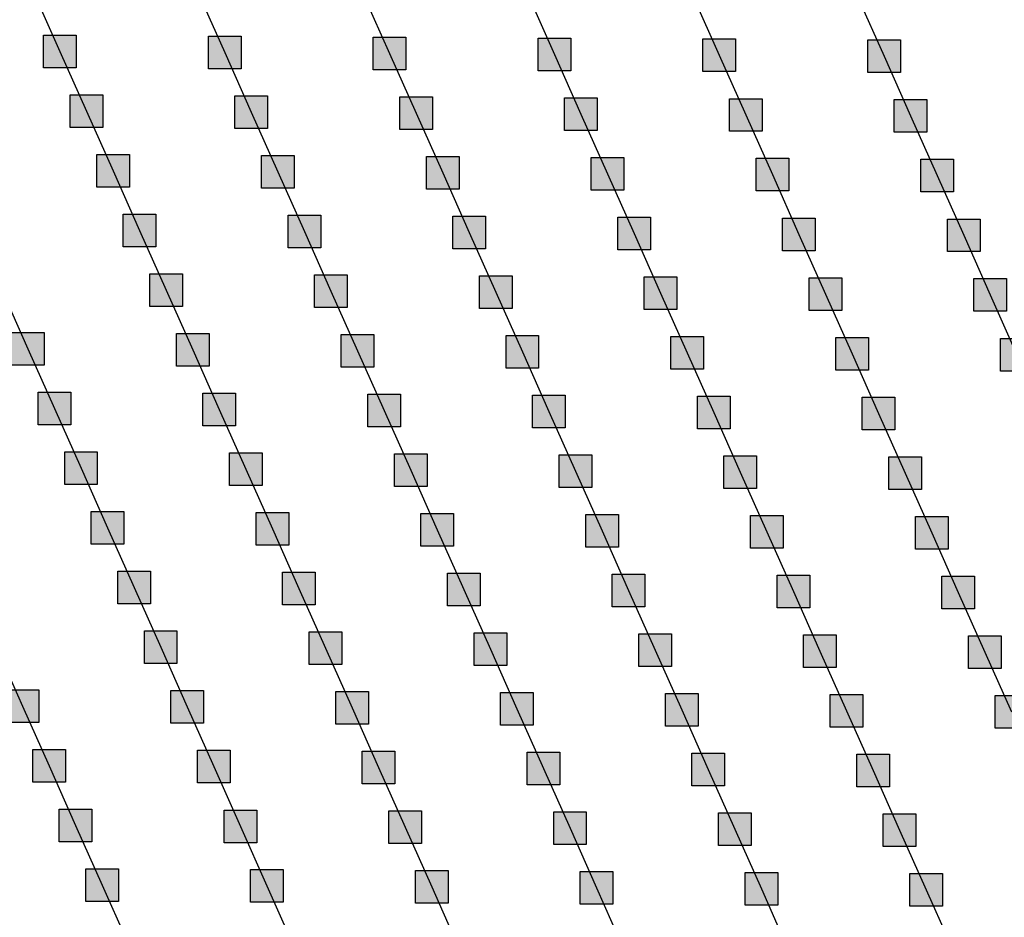
# Model space of a CAD drawing. Units: millimetres. Extents: x -2 to 772, y -2 to 772.
# Drawn here: x 465 to 480, y 359 to 373 of the extents above; entities that cross this region are included whole.
import ezdxf

# ---------------------------------------------------------------- set-up
doc = ezdxf.new("R2010")
doc.units = ezdxf.units.MM
doc.header["$MEASUREMENT"] = 0
doc.layers.add('Lateral pipes', color=7, linetype='Continuous')

msp = doc.modelspace()

# ---------------------------------------------------------------- hatches: boundary and pattern name
at = {"layer": 'Lateral pipes'}
for points in [[(465.93, 372.7), (465.93, 372.7), (465.93, 372.2), (465.43, 372.2), (465.43, 372.7), (465.93, 372.7), (465.93, 372.7)], [(468.454, 372.685), (468.454, 372.685), (468.454, 372.185), (467.954, 372.185), (467.954, 372.685), (468.454, 372.685), (468.454, 372.685)], [(470.979, 372.67), (470.979, 372.67), (470.979, 372.17), (470.479, 372.17), (470.479, 372.67), (470.979, 372.67), (470.979, 372.67)], [(473.503, 372.655), (473.503, 372.655), (473.503, 372.155), (473.003, 372.155), (473.003, 372.655), (473.503, 372.655), (473.503, 372.655)], [(476.027, 372.641), (476.027, 372.641), (476.027, 372.141), (475.527, 372.141), (475.527, 372.641), (476.027, 372.641), (476.027, 372.641)], [(478.551, 372.626), (478.551, 372.626), (478.551, 372.126), (478.051, 372.126), (478.051, 372.626), (478.551, 372.626), (478.551, 372.626)], [(466.337, 371.786), (466.337, 371.786), (466.337, 371.286), (465.837, 371.286), (465.837, 371.786), (466.337, 371.786), (466.337, 371.786)], [(468.861, 371.771), (468.861, 371.771), (468.861, 371.271), (468.361, 371.271), (468.361, 371.771), (468.861, 371.771), (468.861, 371.771)], [(471.385, 371.757), (471.385, 371.757), (471.385, 371.257), (470.885, 371.257), (470.885, 371.757), (471.385, 371.757), (471.385, 371.757)], [(473.91, 371.742), (473.91, 371.742), (473.91, 371.242), (473.41, 371.242), (473.41, 371.742), (473.91, 371.742), (473.91, 371.742)], [(476.434, 371.727), (476.434, 371.727), (476.434, 371.227), (475.934, 371.227), (475.934, 371.727), (476.434, 371.727), (476.434, 371.727)], [(478.958, 371.712), (478.958, 371.712), (478.958, 371.212), (478.458, 371.212), (478.458, 371.712), (478.958, 371.712), (478.958, 371.712)], [(466.744, 370.872), (466.744, 370.872), (466.744, 370.372), (466.244, 370.372), (466.244, 370.872), (466.744, 370.872), (466.744, 370.872)], [(469.268, 370.858), (469.268, 370.858), (469.268, 370.358), (468.768, 370.358), (468.768, 370.858), (469.268, 370.858), (469.268, 370.858)], [(471.792, 370.843), (471.792, 370.843), (471.792, 370.343), (471.292, 370.343), (471.292, 370.843), (471.792, 370.843), (471.792, 370.843)], [(474.316, 370.828), (474.316, 370.828), (474.316, 370.328), (473.816, 370.328), (473.816, 370.828), (474.316, 370.828), (474.316, 370.828)], [(476.841, 370.814), (476.841, 370.814), (476.841, 370.314), (476.341, 370.314), (476.341, 370.814), (476.841, 370.814), (476.841, 370.814)], [(479.365, 370.799), (479.365, 370.799), (479.365, 370.299), (478.865, 370.299), (478.865, 370.799), (479.365, 370.799), (479.365, 370.799)], [(467.15, 369.959), (467.15, 369.959), (467.15, 369.459), (466.65, 369.459), (466.65, 369.959), (467.15, 369.959), (467.15, 369.959)], [(469.675, 369.944), (469.675, 369.944), (469.675, 369.444), (469.175, 369.444), (469.175, 369.944), (469.675, 369.944), (469.675, 369.944)], [(472.199, 369.929), (472.199, 369.929), (472.199, 369.429), (471.699, 369.429), (471.699, 369.929), (472.199, 369.929), (472.199, 369.929)], [(474.723, 369.915), (474.723, 369.915), (474.723, 369.415), (474.223, 369.415), (474.223, 369.915), (474.723, 369.915), (474.723, 369.915)], [(477.247, 369.9), (477.247, 369.9), (477.247, 369.4), (476.747, 369.4), (476.747, 369.9), (477.247, 369.9), (477.247, 369.9)], [(479.772, 369.885), (479.772, 369.885), (479.772, 369.385), (479.272, 369.385), (479.272, 369.885), (479.772, 369.885), (479.772, 369.885)], [(467.557, 369.045), (467.557, 369.045), (467.557, 368.545), (467.057, 368.545), (467.057, 369.045), (467.557, 369.045), (467.557, 369.045)], [(470.081, 369.031), (470.081, 369.031), (470.081, 368.531), (469.581, 368.531), (469.581, 369.031), (470.081, 369.031), (470.081, 369.031)], [(472.606, 369.016), (472.606, 369.016), (472.606, 368.516), (472.106, 368.516), (472.106, 369.016), (472.606, 369.016), (472.606, 369.016)], [(475.13, 369.001), (475.13, 369.001), (475.13, 368.501), (474.63, 368.501), (474.63, 369.001), (475.13, 369.001), (475.13, 369.001)], [(477.654, 368.986), (477.654, 368.986), (477.654, 368.486), (477.154, 368.486), (477.154, 368.986), (477.654, 368.986), (477.654, 368.986)], [(480.178, 368.972), (480.178, 368.972), (480.178, 368.472), (479.678, 368.472), (479.678, 368.972), (480.178, 368.972), (480.178, 368.972)], [(465.44, 368.147), (465.44, 368.147), (465.44, 367.647), (464.94, 367.647), (464.94, 368.147), (465.44, 368.147), (465.44, 368.147)], [(467.964, 368.132), (467.964, 368.132), (467.964, 367.632), (467.464, 367.632), (467.464, 368.132), (467.964, 368.132), (467.964, 368.132)], [(470.488, 368.117), (470.488, 368.117), (470.488, 367.617), (469.988, 367.617), (469.988, 368.117), (470.488, 368.117), (470.488, 368.117)], [(473.012, 368.102), (473.012, 368.102), (473.012, 367.602), (472.512, 367.602), (472.512, 368.102), (473.012, 368.102), (473.012, 368.102)], [(475.537, 368.088), (475.537, 368.088), (475.537, 367.588), (475.037, 367.588), (475.037, 368.088), (475.537, 368.088), (475.537, 368.088)], [(478.061, 368.073), (478.061, 368.073), (478.061, 367.573), (477.561, 367.573), (477.561, 368.073), (478.061, 368.073), (478.061, 368.073)], [(480.585, 368.058), (480.585, 368.058), (480.585, 367.558), (480.085, 367.558), (480.085, 368.058), (480.585, 368.058), (480.585, 368.058)], [(465.846, 367.233), (465.846, 367.233), (465.846, 366.733), (465.346, 366.733), (465.346, 367.233), (465.846, 367.233), (465.846, 367.233)], [(468.371, 367.218), (468.371, 367.218), (468.371, 366.718), (467.871, 366.718), (467.871, 367.218), (468.371, 367.218), (468.371, 367.218)], [(470.895, 367.204), (470.895, 367.204), (470.895, 366.704), (470.395, 366.704), (470.395, 367.204), (470.895, 367.204), (470.895, 367.204)], [(473.419, 367.189), (473.419, 367.189), (473.419, 366.689), (472.919, 366.689), (472.919, 367.189), (473.419, 367.189), (473.419, 367.189)], [(475.943, 367.174), (475.943, 367.174), (475.943, 366.674), (475.443, 366.674), (475.443, 367.174), (475.943, 367.174), (475.943, 367.174)], [(478.468, 367.159), (478.468, 367.159), (478.468, 366.659), (477.968, 366.659), (477.968, 367.159), (478.468, 367.159), (478.468, 367.159)], [(466.253, 366.319), (466.253, 366.319), (466.253, 365.819), (465.753, 365.819), (465.753, 366.319), (466.253, 366.319), (466.253, 366.319)], [(468.777, 366.305), (468.777, 366.305), (468.777, 365.805), (468.277, 365.805), (468.277, 366.305), (468.777, 366.305), (468.777, 366.305)], [(471.302, 366.29), (471.302, 366.29), (471.302, 365.79), (470.802, 365.79), (470.802, 366.29), (471.302, 366.29), (471.302, 366.29)], [(473.826, 366.275), (473.826, 366.275), (473.826, 365.775), (473.326, 365.775), (473.326, 366.275), (473.826, 366.275), (473.826, 366.275)], [(476.35, 366.261), (476.35, 366.261), (476.35, 365.761), (475.85, 365.761), (475.85, 366.261), (476.35, 366.261), (476.35, 366.261)], [(478.874, 366.246), (478.874, 366.246), (478.874, 365.746), (478.374, 365.746), (478.374, 366.246), (478.874, 366.246), (478.874, 366.246)], [(466.66, 365.406), (466.66, 365.406), (466.66, 364.906), (466.16, 364.906), (466.16, 365.406), (466.66, 365.406), (466.66, 365.406)], [(469.184, 365.391), (469.184, 365.391), (469.184, 364.891), (468.684, 364.891), (468.684, 365.391), (469.184, 365.391), (469.184, 365.391)], [(471.708, 365.376), (471.708, 365.376), (471.708, 364.876), (471.208, 364.876), (471.208, 365.376), (471.708, 365.376), (471.708, 365.376)], [(474.233, 365.362), (474.233, 365.362), (474.233, 364.862), (473.733, 364.862), (473.733, 365.362), (474.233, 365.362), (474.233, 365.362)], [(476.757, 365.347), (476.757, 365.347), (476.757, 364.847), (476.257, 364.847), (476.257, 365.347), (476.757, 365.347), (476.757, 365.347)], [(479.281, 365.332), (479.281, 365.332), (479.281, 364.832), (478.781, 364.832), (478.781, 365.332), (479.281, 365.332), (479.281, 365.332)], [(467.067, 364.492), (467.067, 364.492), (467.067, 363.992), (466.567, 363.992), (466.567, 364.492), (467.067, 364.492), (467.067, 364.492)], [(469.591, 364.478), (469.591, 364.478), (469.591, 363.978), (469.091, 363.978), (469.091, 364.478), (469.591, 364.478), (469.591, 364.478)], [(472.115, 364.463), (472.115, 364.463), (472.115, 363.963), (471.615, 363.963), (471.615, 364.463), (472.115, 364.463), (472.115, 364.463)], [(474.639, 364.448), (474.639, 364.448), (474.639, 363.948), (474.139, 363.948), (474.139, 364.448), (474.639, 364.448), (474.639, 364.448)], [(477.164, 364.433), (477.164, 364.433), (477.164, 363.933), (476.664, 363.933), (476.664, 364.433), (477.164, 364.433), (477.164, 364.433)], [(479.688, 364.419), (479.688, 364.419), (479.688, 363.919), (479.188, 363.919), (479.188, 364.419), (479.688, 364.419), (479.688, 364.419)], [(467.473, 363.579), (467.473, 363.579), (467.473, 363.079), (466.973, 363.079), (466.973, 363.579), (467.473, 363.579), (467.473, 363.579)], [(469.998, 363.564), (469.998, 363.564), (469.998, 363.064), (469.498, 363.064), (469.498, 363.564), (469.998, 363.564), (469.998, 363.564)], [(472.522, 363.549), (472.522, 363.549), (472.522, 363.049), (472.022, 363.049), (472.022, 363.549), (472.522, 363.549), (472.522, 363.549)], [(475.046, 363.535), (475.046, 363.535), (475.046, 363.035), (474.546, 363.035), (474.546, 363.535), (475.046, 363.535), (475.046, 363.535)], [(477.57, 363.52), (477.57, 363.52), (477.57, 363.02), (477.07, 363.02), (477.07, 363.52), (477.57, 363.52), (477.57, 363.52)], [(480.094, 363.505), (480.094, 363.505), (480.094, 363.005), (479.594, 363.005), (479.594, 363.505), (480.094, 363.505), (480.094, 363.505)], [(465.356, 362.68), (465.356, 362.68), (465.356, 362.18), (464.856, 362.18), (464.856, 362.68), (465.356, 362.68), (465.356, 362.68)], [(467.88, 362.665), (467.88, 362.665), (467.88, 362.165), (467.38, 362.165), (467.38, 362.665), (467.88, 362.665), (467.88, 362.665)], [(470.404, 362.651), (470.404, 362.651), (470.404, 362.151), (469.904, 362.151), (469.904, 362.651), (470.404, 362.651), (470.404, 362.651)], [(472.929, 362.636), (472.929, 362.636), (472.929, 362.136), (472.429, 362.136), (472.429, 362.636), (472.929, 362.636), (472.929, 362.636)], [(475.453, 362.621), (475.453, 362.621), (475.453, 362.121), (474.953, 362.121), (474.953, 362.621), (475.453, 362.621), (475.453, 362.621)], [(477.977, 362.606), (477.977, 362.606), (477.977, 362.106), (477.477, 362.106), (477.477, 362.606), (477.977, 362.606), (477.977, 362.606)], [(480.501, 362.592), (480.501, 362.592), (480.501, 362.092), (480.001, 362.092), (480.001, 362.592), (480.501, 362.592), (480.501, 362.592)], [(465.763, 361.766), (465.763, 361.766), (465.763, 361.266), (465.263, 361.266), (465.263, 361.766), (465.763, 361.766), (465.763, 361.766)], [(468.287, 361.752), (468.287, 361.752), (468.287, 361.252), (467.787, 361.252), (467.787, 361.752), (468.287, 361.752), (468.287, 361.752)], [(470.811, 361.737), (470.811, 361.737), (470.811, 361.237), (470.311, 361.237), (470.311, 361.737), (470.811, 361.737), (470.811, 361.737)], [(473.335, 361.722), (473.335, 361.722), (473.335, 361.222), (472.835, 361.222), (472.835, 361.722), (473.335, 361.722), (473.335, 361.722)], [(475.86, 361.708), (475.86, 361.708), (475.86, 361.208), (475.36, 361.208), (475.36, 361.708), (475.86, 361.708), (475.86, 361.708)], [(478.384, 361.693), (478.384, 361.693), (478.384, 361.193), (477.884, 361.193), (477.884, 361.693), (478.384, 361.693), (478.384, 361.693)], [(466.169, 360.853), (466.169, 360.853), (466.169, 360.353), (465.669, 360.353), (465.669, 360.853), (466.169, 360.853), (466.169, 360.853)], [(468.694, 360.838), (468.694, 360.838), (468.694, 360.338), (468.194, 360.338), (468.194, 360.838), (468.694, 360.838), (468.694, 360.838)], [(471.218, 360.823), (471.218, 360.823), (471.218, 360.323), (470.718, 360.323), (470.718, 360.823), (471.218, 360.823), (471.218, 360.823)], [(473.742, 360.809), (473.742, 360.809), (473.742, 360.309), (473.242, 360.309), (473.242, 360.809), (473.742, 360.809), (473.742, 360.809)], [(476.266, 360.794), (476.266, 360.794), (476.266, 360.294), (475.766, 360.294), (475.766, 360.794), (476.266, 360.794), (476.266, 360.794)], [(478.79, 360.779), (478.79, 360.779), (478.79, 360.279), (478.29, 360.279), (478.29, 360.779), (478.79, 360.779), (478.79, 360.779)], [(466.576, 359.939), (466.576, 359.939), (466.576, 359.439), (466.076, 359.439), (466.076, 359.939), (466.576, 359.939), (466.576, 359.939)], [(469.1, 359.925), (469.1, 359.925), (469.1, 359.425), (468.6, 359.425), (468.6, 359.925), (469.1, 359.925), (469.1, 359.925)], [(471.625, 359.91), (471.625, 359.91), (471.625, 359.41), (471.125, 359.41), (471.125, 359.91), (471.625, 359.91), (471.625, 359.91)], [(474.149, 359.895), (474.149, 359.895), (474.149, 359.395), (473.649, 359.395), (473.649, 359.895), (474.149, 359.895), (474.149, 359.895)], [(476.673, 359.88), (476.673, 359.88), (476.673, 359.38), (476.173, 359.38), (476.173, 359.88), (476.673, 359.88), (476.673, 359.88)], [(479.197, 359.866), (479.197, 359.866), (479.197, 359.366), (478.697, 359.366), (478.697, 359.866), (479.197, 359.866), (479.197, 359.866)]]:
    msp.add_hatch(color=150, dxfattribs=at).paths.add_polyline_path(points)

# ---------------------------------------------------------------- linework, layer by layer
at = {"layer": 'Lateral pipes', "color": 9}
for p, q in [((465.273, 373.363), (465.68, 372.45)), ((467.798, 373.348), (468.204, 372.435)), ((470.322, 373.334), (470.729, 372.42)), ((472.846, 373.319), (473.253, 372.405)), ((475.37, 373.304), (475.777, 372.391)), ((477.895, 373.289), (478.301, 372.376)), ((465.68, 372.45), (466.087, 371.536)), ((468.204, 372.435), (468.611, 371.521)), ((470.729, 372.42), (471.135, 371.507)), ((473.253, 372.405), (473.66, 371.492)), ((475.777, 372.391), (476.184, 371.477)), ((478.301, 372.376), (478.708, 371.462)), ((466.087, 371.536), (466.494, 370.622)), ((468.611, 371.521), (469.018, 370.608)), ((471.135, 371.507), (471.542, 370.593)), ((473.66, 371.492), (474.066, 370.578)), ((476.184, 371.477), (476.591, 370.564)), ((478.708, 371.462), (479.115, 370.549)), ((466.494, 370.622), (466.9, 369.709)), ((469.018, 370.608), (469.425, 369.694)), ((471.542, 370.593), (471.949, 369.679)), ((474.066, 370.578), (474.473, 369.665)), ((476.591, 370.564), (476.997, 369.65)), ((479.115, 370.549), (479.522, 369.635)), ((466.9, 369.709), (467.307, 368.795)), ((469.425, 369.694), (469.831, 368.781)), ((471.949, 369.679), (472.356, 368.766)), ((474.473, 369.665), (474.88, 368.751)), ((476.997, 369.65), (477.404, 368.736)), ((479.522, 369.635), (479.928, 368.722)), ((464.783, 368.81), (465.19, 367.897)), ((467.307, 368.795), (467.714, 367.882)), ((469.831, 368.781), (470.238, 367.867)), ((472.356, 368.766), (472.762, 367.852)), ((474.88, 368.751), (475.287, 367.838)), ((477.404, 368.736), (477.811, 367.823)), ((479.928, 368.722), (480.335, 367.808)), ((465.19, 367.897), (465.596, 366.983)), ((467.714, 367.882), (468.121, 366.968)), ((470.238, 367.867), (470.645, 366.954)), ((472.762, 367.852), (473.169, 366.939)), ((475.287, 367.838), (475.693, 366.924)), ((477.811, 367.823), (478.218, 366.909)), ((465.596, 366.983), (466.003, 366.069)), ((468.121, 366.968), (468.527, 366.055)), ((470.645, 366.954), (471.052, 366.04)), ((473.169, 366.939), (473.576, 366.025)), ((475.693, 366.924), (476.1, 366.011)), ((478.218, 366.909), (478.624, 365.996)), ((466.003, 366.069), (466.41, 365.156)), ((468.527, 366.055), (468.934, 365.141)), ((471.052, 366.04), (471.458, 365.126)), ((473.576, 366.025), (473.983, 365.112)), ((476.1, 366.011), (476.507, 365.097)), ((478.624, 365.996), (479.031, 365.082)), ((466.41, 365.156), (466.817, 364.242)), ((468.934, 365.141), (469.341, 364.228)), ((471.458, 365.126), (471.865, 364.213)), ((473.983, 365.112), (474.389, 364.198)), ((476.507, 365.097), (476.914, 364.183)), ((479.031, 365.082), (479.438, 364.169)), ((466.817, 364.242), (467.223, 363.329)), ((469.341, 364.228), (469.748, 363.314)), ((471.865, 364.213), (472.272, 363.299)), ((474.389, 364.198), (474.796, 363.285)), ((476.914, 364.183), (477.32, 363.27)), ((479.438, 364.169), (479.844, 363.255)), ((464.699, 363.344), (465.106, 362.43)), ((467.223, 363.329), (467.63, 362.415)), ((469.748, 363.314), (470.154, 362.401)), ((472.272, 363.299), (472.679, 362.386)), ((474.796, 363.285), (475.203, 362.371)), ((477.32, 363.27), (477.727, 362.356)), ((479.844, 363.255), (480.251, 362.342)), ((465.106, 362.43), (465.513, 361.516)), ((467.63, 362.415), (468.037, 361.502)), ((470.154, 362.401), (470.561, 361.487)), ((472.679, 362.386), (473.085, 361.472)), ((475.203, 362.371), (475.61, 361.458)), ((477.727, 362.356), (478.134, 361.443)), ((465.513, 361.516), (465.919, 360.603)), ((468.037, 361.502), (468.444, 360.588)), ((470.561, 361.487), (470.968, 360.573)), ((473.085, 361.472), (473.492, 360.559)), ((475.61, 361.458), (476.016, 360.544)), ((478.134, 361.443), (478.54, 360.529)), ((465.919, 360.603), (466.326, 359.689)), ((468.444, 360.588), (468.85, 359.675)), ((470.968, 360.573), (471.375, 359.66)), ((473.492, 360.559), (473.899, 359.645)), ((476.016, 360.544), (476.423, 359.63)), ((478.54, 360.529), (478.947, 359.616)), ((466.326, 359.689), (466.733, 358.776)), ((468.85, 359.675), (469.257, 358.761)), ((471.375, 359.66), (471.781, 358.746)), ((473.899, 359.645), (474.306, 358.732)), ((476.423, 359.63), (476.83, 358.717)), ((478.947, 359.616), (479.354, 358.702))]:
    msp.add_line(p, q, dxfattribs=at)
at = {"layer": 'Lateral pipes', "color": 150}
for points in [[(465.93, 372.7), (465.93, 372.7), (465.93, 372.2), (465.43, 372.2), (465.43, 372.7), (465.93, 372.7), (465.93, 372.7)], [(468.454, 372.685), (468.454, 372.685), (468.454, 372.185), (467.954, 372.185), (467.954, 372.685), (468.454, 372.685), (468.454, 372.685)], [(470.979, 372.67), (470.979, 372.67), (470.979, 372.17), (470.479, 372.17), (470.479, 372.67), (470.979, 372.67), (470.979, 372.67)], [(473.503, 372.655), (473.503, 372.655), (473.503, 372.155), (473.003, 372.155), (473.003, 372.655), (473.503, 372.655), (473.503, 372.655)], [(476.027, 372.641), (476.027, 372.641), (476.027, 372.141), (475.527, 372.141), (475.527, 372.641), (476.027, 372.641), (476.027, 372.641)], [(478.551, 372.626), (478.551, 372.626), (478.551, 372.126), (478.051, 372.126), (478.051, 372.626), (478.551, 372.626), (478.551, 372.626)], [(466.337, 371.786), (466.337, 371.786), (466.337, 371.286), (465.837, 371.286), (465.837, 371.786), (466.337, 371.786), (466.337, 371.786)], [(468.861, 371.771), (468.861, 371.771), (468.861, 371.271), (468.361, 371.271), (468.361, 371.771), (468.861, 371.771), (468.861, 371.771)], [(471.385, 371.757), (471.385, 371.757), (471.385, 371.257), (470.885, 371.257), (470.885, 371.757), (471.385, 371.757), (471.385, 371.757)], [(473.91, 371.742), (473.91, 371.742), (473.91, 371.242), (473.41, 371.242), (473.41, 371.742), (473.91, 371.742), (473.91, 371.742)], [(476.434, 371.727), (476.434, 371.727), (476.434, 371.227), (475.934, 371.227), (475.934, 371.727), (476.434, 371.727), (476.434, 371.727)], [(478.958, 371.712), (478.958, 371.712), (478.958, 371.212), (478.458, 371.212), (478.458, 371.712), (478.958, 371.712), (478.958, 371.712)], [(466.744, 370.872), (466.744, 370.872), (466.744, 370.372), (466.244, 370.372), (466.244, 370.872), (466.744, 370.872), (466.744, 370.872)], [(469.268, 370.858), (469.268, 370.858), (469.268, 370.358), (468.768, 370.358), (468.768, 370.858), (469.268, 370.858), (469.268, 370.858)], [(471.792, 370.843), (471.792, 370.843), (471.792, 370.343), (471.292, 370.343), (471.292, 370.843), (471.792, 370.843), (471.792, 370.843)], [(474.316, 370.828), (474.316, 370.828), (474.316, 370.328), (473.816, 370.328), (473.816, 370.828), (474.316, 370.828), (474.316, 370.828)], [(476.841, 370.814), (476.841, 370.814), (476.841, 370.314), (476.341, 370.314), (476.341, 370.814), (476.841, 370.814), (476.841, 370.814)], [(479.365, 370.799), (479.365, 370.799), (479.365, 370.299), (478.865, 370.299), (478.865, 370.799), (479.365, 370.799), (479.365, 370.799)], [(467.15, 369.959), (467.15, 369.959), (467.15, 369.459), (466.65, 369.459), (466.65, 369.959), (467.15, 369.959), (467.15, 369.959)], [(469.675, 369.944), (469.675, 369.944), (469.675, 369.444), (469.175, 369.444), (469.175, 369.944), (469.675, 369.944), (469.675, 369.944)], [(472.199, 369.929), (472.199, 369.929), (472.199, 369.429), (471.699, 369.429), (471.699, 369.929), (472.199, 369.929), (472.199, 369.929)], [(474.723, 369.915), (474.723, 369.915), (474.723, 369.415), (474.223, 369.415), (474.223, 369.915), (474.723, 369.915), (474.723, 369.915)], [(477.247, 369.9), (477.247, 369.9), (477.247, 369.4), (476.747, 369.4), (476.747, 369.9), (477.247, 369.9), (477.247, 369.9)], [(479.772, 369.885), (479.772, 369.885), (479.772, 369.385), (479.272, 369.385), (479.272, 369.885), (479.772, 369.885), (479.772, 369.885)], [(467.557, 369.045), (467.557, 369.045), (467.557, 368.545), (467.057, 368.545), (467.057, 369.045), (467.557, 369.045), (467.557, 369.045)], [(470.081, 369.031), (470.081, 369.031), (470.081, 368.531), (469.581, 368.531), (469.581, 369.031), (470.081, 369.031), (470.081, 369.031)], [(472.606, 369.016), (472.606, 369.016), (472.606, 368.516), (472.106, 368.516), (472.106, 369.016), (472.606, 369.016), (472.606, 369.016)], [(475.13, 369.001), (475.13, 369.001), (475.13, 368.501), (474.63, 368.501), (474.63, 369.001), (475.13, 369.001), (475.13, 369.001)], [(477.654, 368.986), (477.654, 368.986), (477.654, 368.486), (477.154, 368.486), (477.154, 368.986), (477.654, 368.986), (477.654, 368.986)], [(480.178, 368.972), (480.178, 368.972), (480.178, 368.472), (479.678, 368.472), (479.678, 368.972), (480.178, 368.972), (480.178, 368.972)], [(465.44, 368.147), (465.44, 368.147), (465.44, 367.647), (464.94, 367.647), (464.94, 368.147), (465.44, 368.147), (465.44, 368.147)], [(467.964, 368.132), (467.964, 368.132), (467.964, 367.632), (467.464, 367.632), (467.464, 368.132), (467.964, 368.132), (467.964, 368.132)], [(470.488, 368.117), (470.488, 368.117), (470.488, 367.617), (469.988, 367.617), (469.988, 368.117), (470.488, 368.117), (470.488, 368.117)], [(473.012, 368.102), (473.012, 368.102), (473.012, 367.602), (472.512, 367.602), (472.512, 368.102), (473.012, 368.102), (473.012, 368.102)], [(475.537, 368.088), (475.537, 368.088), (475.537, 367.588), (475.037, 367.588), (475.037, 368.088), (475.537, 368.088), (475.537, 368.088)], [(478.061, 368.073), (478.061, 368.073), (478.061, 367.573), (477.561, 367.573), (477.561, 368.073), (478.061, 368.073), (478.061, 368.073)], [(480.585, 368.058), (480.585, 368.058), (480.585, 367.558), (480.085, 367.558), (480.085, 368.058), (480.585, 368.058), (480.585, 368.058)], [(465.846, 367.233), (465.846, 367.233), (465.846, 366.733), (465.346, 366.733), (465.346, 367.233), (465.846, 367.233), (465.846, 367.233)], [(468.371, 367.218), (468.371, 367.218), (468.371, 366.718), (467.871, 366.718), (467.871, 367.218), (468.371, 367.218), (468.371, 367.218)], [(470.895, 367.204), (470.895, 367.204), (470.895, 366.704), (470.395, 366.704), (470.395, 367.204), (470.895, 367.204), (470.895, 367.204)], [(473.419, 367.189), (473.419, 367.189), (473.419, 366.689), (472.919, 366.689), (472.919, 367.189), (473.419, 367.189), (473.419, 367.189)], [(475.943, 367.174), (475.943, 367.174), (475.943, 366.674), (475.443, 366.674), (475.443, 367.174), (475.943, 367.174), (475.943, 367.174)], [(478.468, 367.159), (478.468, 367.159), (478.468, 366.659), (477.968, 366.659), (477.968, 367.159), (478.468, 367.159), (478.468, 367.159)], [(466.253, 366.319), (466.253, 366.319), (466.253, 365.819), (465.753, 365.819), (465.753, 366.319), (466.253, 366.319), (466.253, 366.319)], [(468.777, 366.305), (468.777, 366.305), (468.777, 365.805), (468.277, 365.805), (468.277, 366.305), (468.777, 366.305), (468.777, 366.305)], [(471.302, 366.29), (471.302, 366.29), (471.302, 365.79), (470.802, 365.79), (470.802, 366.29), (471.302, 366.29), (471.302, 366.29)], [(473.826, 366.275), (473.826, 366.275), (473.826, 365.775), (473.326, 365.775), (473.326, 366.275), (473.826, 366.275), (473.826, 366.275)], [(476.35, 366.261), (476.35, 366.261), (476.35, 365.761), (475.85, 365.761), (475.85, 366.261), (476.35, 366.261), (476.35, 366.261)], [(478.874, 366.246), (478.874, 366.246), (478.874, 365.746), (478.374, 365.746), (478.374, 366.246), (478.874, 366.246), (478.874, 366.246)], [(466.66, 365.406), (466.66, 365.406), (466.66, 364.906), (466.16, 364.906), (466.16, 365.406), (466.66, 365.406), (466.66, 365.406)], [(469.184, 365.391), (469.184, 365.391), (469.184, 364.891), (468.684, 364.891), (468.684, 365.391), (469.184, 365.391), (469.184, 365.391)], [(471.708, 365.376), (471.708, 365.376), (471.708, 364.876), (471.208, 364.876), (471.208, 365.376), (471.708, 365.376), (471.708, 365.376)], [(474.233, 365.362), (474.233, 365.362), (474.233, 364.862), (473.733, 364.862), (473.733, 365.362), (474.233, 365.362), (474.233, 365.362)], [(476.757, 365.347), (476.757, 365.347), (476.757, 364.847), (476.257, 364.847), (476.257, 365.347), (476.757, 365.347), (476.757, 365.347)], [(479.281, 365.332), (479.281, 365.332), (479.281, 364.832), (478.781, 364.832), (478.781, 365.332), (479.281, 365.332), (479.281, 365.332)], [(467.067, 364.492), (467.067, 364.492), (467.067, 363.992), (466.567, 363.992), (466.567, 364.492), (467.067, 364.492), (467.067, 364.492)], [(469.591, 364.478), (469.591, 364.478), (469.591, 363.978), (469.091, 363.978), (469.091, 364.478), (469.591, 364.478), (469.591, 364.478)], [(472.115, 364.463), (472.115, 364.463), (472.115, 363.963), (471.615, 363.963), (471.615, 364.463), (472.115, 364.463), (472.115, 364.463)], [(474.639, 364.448), (474.639, 364.448), (474.639, 363.948), (474.139, 363.948), (474.139, 364.448), (474.639, 364.448), (474.639, 364.448)], [(477.164, 364.433), (477.164, 364.433), (477.164, 363.933), (476.664, 363.933), (476.664, 364.433), (477.164, 364.433), (477.164, 364.433)], [(479.688, 364.419), (479.688, 364.419), (479.688, 363.919), (479.188, 363.919), (479.188, 364.419), (479.688, 364.419), (479.688, 364.419)], [(467.473, 363.579), (467.473, 363.579), (467.473, 363.079), (466.973, 363.079), (466.973, 363.579), (467.473, 363.579), (467.473, 363.579)], [(469.998, 363.564), (469.998, 363.564), (469.998, 363.064), (469.498, 363.064), (469.498, 363.564), (469.998, 363.564), (469.998, 363.564)], [(472.522, 363.549), (472.522, 363.549), (472.522, 363.049), (472.022, 363.049), (472.022, 363.549), (472.522, 363.549), (472.522, 363.549)], [(475.046, 363.535), (475.046, 363.535), (475.046, 363.035), (474.546, 363.035), (474.546, 363.535), (475.046, 363.535), (475.046, 363.535)], [(477.57, 363.52), (477.57, 363.52), (477.57, 363.02), (477.07, 363.02), (477.07, 363.52), (477.57, 363.52), (477.57, 363.52)], [(480.094, 363.505), (480.094, 363.505), (480.094, 363.005), (479.594, 363.005), (479.594, 363.505), (480.094, 363.505), (480.094, 363.505)], [(465.356, 362.68), (465.356, 362.68), (465.356, 362.18), (464.856, 362.18), (464.856, 362.68), (465.356, 362.68), (465.356, 362.68)], [(467.88, 362.665), (467.88, 362.665), (467.88, 362.165), (467.38, 362.165), (467.38, 362.665), (467.88, 362.665), (467.88, 362.665)], [(470.404, 362.651), (470.404, 362.651), (470.404, 362.151), (469.904, 362.151), (469.904, 362.651), (470.404, 362.651), (470.404, 362.651)], [(472.929, 362.636), (472.929, 362.636), (472.929, 362.136), (472.429, 362.136), (472.429, 362.636), (472.929, 362.636), (472.929, 362.636)], [(475.453, 362.621), (475.453, 362.621), (475.453, 362.121), (474.953, 362.121), (474.953, 362.621), (475.453, 362.621), (475.453, 362.621)], [(477.977, 362.606), (477.977, 362.606), (477.977, 362.106), (477.477, 362.106), (477.477, 362.606), (477.977, 362.606), (477.977, 362.606)], [(480.501, 362.592), (480.501, 362.592), (480.501, 362.092), (480.001, 362.092), (480.001, 362.592), (480.501, 362.592), (480.501, 362.592)], [(465.763, 361.766), (465.763, 361.766), (465.763, 361.266), (465.263, 361.266), (465.263, 361.766), (465.763, 361.766), (465.763, 361.766)], [(468.287, 361.752), (468.287, 361.752), (468.287, 361.252), (467.787, 361.252), (467.787, 361.752), (468.287, 361.752), (468.287, 361.752)], [(470.811, 361.737), (470.811, 361.737), (470.811, 361.237), (470.311, 361.237), (470.311, 361.737), (470.811, 361.737), (470.811, 361.737)], [(473.335, 361.722), (473.335, 361.722), (473.335, 361.222), (472.835, 361.222), (472.835, 361.722), (473.335, 361.722), (473.335, 361.722)], [(475.86, 361.708), (475.86, 361.708), (475.86, 361.208), (475.36, 361.208), (475.36, 361.708), (475.86, 361.708), (475.86, 361.708)], [(478.384, 361.693), (478.384, 361.693), (478.384, 361.193), (477.884, 361.193), (477.884, 361.693), (478.384, 361.693), (478.384, 361.693)], [(466.169, 360.853), (466.169, 360.853), (466.169, 360.353), (465.669, 360.353), (465.669, 360.853), (466.169, 360.853), (466.169, 360.853)], [(468.694, 360.838), (468.694, 360.838), (468.694, 360.338), (468.194, 360.338), (468.194, 360.838), (468.694, 360.838), (468.694, 360.838)], [(471.218, 360.823), (471.218, 360.823), (471.218, 360.323), (470.718, 360.323), (470.718, 360.823), (471.218, 360.823), (471.218, 360.823)], [(473.742, 360.809), (473.742, 360.809), (473.742, 360.309), (473.242, 360.309), (473.242, 360.809), (473.742, 360.809), (473.742, 360.809)], [(476.266, 360.794), (476.266, 360.794), (476.266, 360.294), (475.766, 360.294), (475.766, 360.794), (476.266, 360.794), (476.266, 360.794)], [(478.79, 360.779), (478.79, 360.779), (478.79, 360.279), (478.29, 360.279), (478.29, 360.779), (478.79, 360.779), (478.79, 360.779)], [(466.576, 359.939), (466.576, 359.939), (466.576, 359.439), (466.076, 359.439), (466.076, 359.939), (466.576, 359.939), (466.576, 359.939)], [(469.1, 359.925), (469.1, 359.925), (469.1, 359.425), (468.6, 359.425), (468.6, 359.925), (469.1, 359.925), (469.1, 359.925)], [(471.625, 359.91), (471.625, 359.91), (471.625, 359.41), (471.125, 359.41), (471.125, 359.91), (471.625, 359.91), (471.625, 359.91)], [(474.149, 359.895), (474.149, 359.895), (474.149, 359.395), (473.649, 359.395), (473.649, 359.895), (474.149, 359.895), (474.149, 359.895)], [(476.673, 359.88), (476.673, 359.88), (476.673, 359.38), (476.173, 359.38), (476.173, 359.88), (476.673, 359.88), (476.673, 359.88)], [(479.197, 359.866), (479.197, 359.866), (479.197, 359.366), (478.697, 359.366), (478.697, 359.866), (479.197, 359.866), (479.197, 359.866)]]:
    msp.add_lwpolyline(points, dxfattribs=at)

doc.saveas('drawing.dxf')
